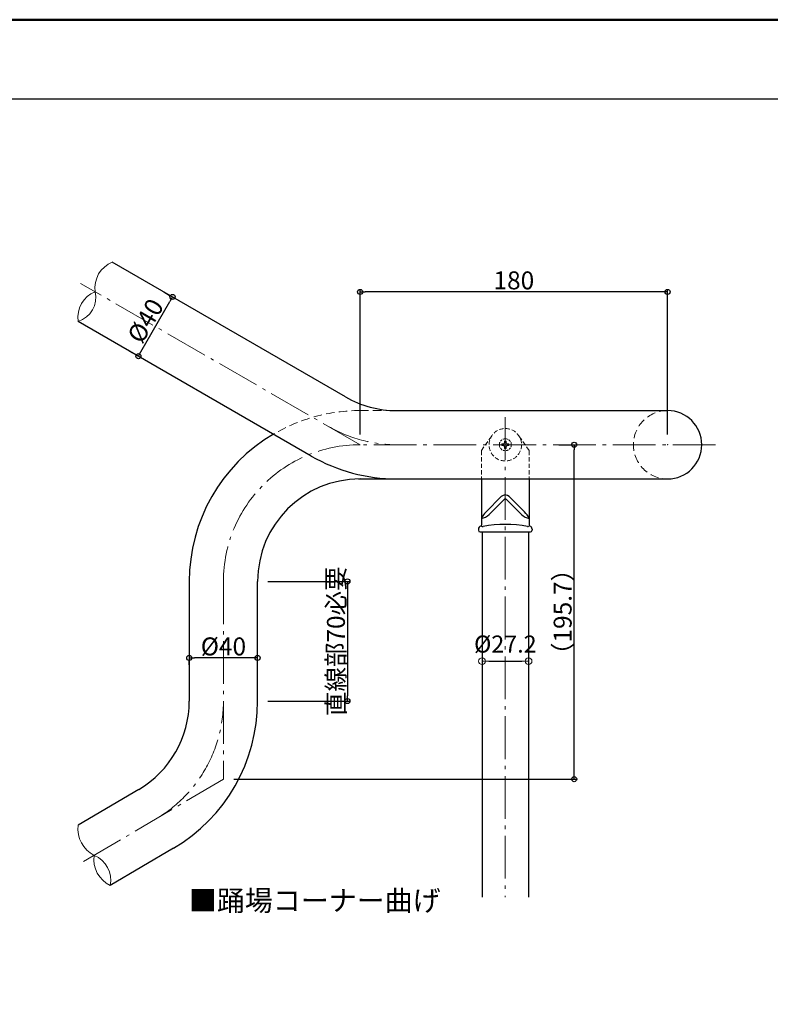
# Model space of a CAD drawing. Extents: x -4510 to -2236, y 7509 to 8894.
# Drawn here: x -3388 to -2949, y 8318 to 8894 of the extents above; entities that cross this region are included whole.
import ezdxf
from ezdxf.enums import TextEntityAlignment as Align

# ---------------------------------------------------------------- set-up
doc = ezdxf.new("R2010")
doc.units = 0
doc.header["$LTSCALE"] = 10
doc.header["$MEASUREMENT"] = 0
for name, pattern in [('CENTER', [12, 5, -0.8, 0.4, -0.8, 5]), ('DASHED', [0.75, 0.5, -0.25]), ('DASHED2', [0.375, 0.25, -0.125]), ('HIDDEN2', [0.1875, 0.125, -0.0625])]:
    doc.linetypes.add(name, pattern=pattern)
doc.layers.get('0').update_dxf_attribs({"linetype": 'CONTINUOUS'})
doc.layers.get('DEFPOINTS').update_dxf_attribs({"linetype": 'CONTINUOUS'})
for name, color, linetype in [('02壁', 9, 'CONTINUOUS'), ('06仕上投影', 4, 'CONTINUOUS'), ('08文字', 21, 'CONTINUOUS'), ('1', 3, 'CONTINUOUS'), ('10', 7, 'CONTINUOUS'), ('44', 7, 'CONTINUOUS'), ('zumenwaku', 190, 'CONTINUOUS'), ('一般寸法', 11, 'CONTINUOUS'), ('ﾌﾞﾗｹｯﾄ', 7, 'CONTINUOUS')]:
    doc.layers.add(name, color=color, linetype=linetype)
doc.layers.add('center', color=5, linetype='CENTER', lineweight=13)
doc.layers.add('sunpou', color=7, linetype='CONTINUOUS', lineweight=13)
doc.styles.add('MSP', font='txt')
doc.styles.get("Standard").update_dxf_attribs({"font": 'simplex.shx', "width": 0.7, "bigfont": 'bigfont.shx'})
doc.dimstyles.new('一般寸法', dxfattribs={"dimscale": 3, "dimtxt": 3.5, "dimasz": 1, "dimexe": 0.5, "dimexo": 2, "dimgap": 0.5, "dimtad": 1, "dimzin": 9, "dimdsep": 46, "dimtxsty": 'Standard', "dimblk1": 'ORIGIN', "dimblk2": 'ORIGIN', "dimsah": 1, "dimcen": 1, "dimclrd": 11, "dimclre": 11, "dimclrt": 2, "dimadec": 0, "dimazin": 2, "dimtfac": 1, "dimtmove": 2, "dimatfit": 3, "dimldrblk": 'OPEN', "dimfxl": 1, "dimtolj": 1, "dimtzin": 9, "dimarcsym": 0})
doc.dimstyles.new('詳細寸法', dxfattribs={"dimscale": 4, "dimtxt": 2.5, "dimasz": 1, "dimexe": 0.5, "dimexo": 2, "dimgap": 0.5, "dimtad": 1, "dimdec": 1, "dimzin": 9, "dimdsep": 46, "dimtxsty": 'Standard', "dimblk1": 'ORIGIN', "dimblk2": 'ORIGIN', "dimsah": 1, "dimcen": 1, "dimclrd": 11, "dimclre": 11, "dimclrt": 2, "dimadec": 0, "dimazin": 0, "dimtfac": 1, "dimtdec": 1, "dimtmove": 2, "dimatfit": 3, "dimldrblk": 'OPEN30', "dimfxl": 0.5, "dimtolj": 1, "dimtzin": 9, "dimlwe": 9, "dimarcsym": 0})

# ---------------------------------------------------------------- blocks, each defined once
blk = doc.blocks.new('_ORIGIN')
at = {"color": 0, "linetype": 'ByBlock'}
blk.add_line((0, 0), (-1, 0), dxfattribs=at)
blk.add_circle((0, 0), 0.5, dxfattribs=at)
blk = doc.blocks.new('*D11')
at = {"layer": 'DEFPOINTS', "color": 0, "lineweight": 9, "transparency": 16777216}
for p in [(-3078.38, 8645.56), (-3063.46, 8645.56), (-3268.76, 8449.86)]:
    blk.add_point(p, dxfattribs=at)
at = {"layer": '一般寸法', "color": 11, "lineweight": -2, "transparency": 16777216}
for p, q in [((-3072.38, 8645.56), (-3061.96, 8645.56)), ((-3063.46, 8452.86), (-3063.46, 8642.56)), ((-3262.76, 8449.86), (-3061.96, 8449.86))]:
    blk.add_line(p, q, dxfattribs=at)
at = {"layer": '一般寸法', "color": 11, "lineweight": -2, "transparency": 16777216, "xscale": 3, "yscale": 3, "zscale": 3}
for p, rotation in [((-3063.46, 8645.56), 90), ((-3063.46, 8449.86), 270)]:
    blk.add_blockref('_ORIGIN', p, dxfattribs=dict(at, rotation=rotation))
at = {"layer": '一般寸法', "color": 2, "transparency": 16777216, "insert": (-3070.21, 8547.71), "char_height": 10.5, "attachment_point": 5, "rotation": 90}
blk.add_mtext('\\A1;（195.7）', dxfattribs=at)
blk = doc.blocks.new('_OPEN')
at = {"color": 0, "linetype": 'ByBlock'}
for p, q in [((-1, 0.17), (0, 0)), ((0, 0), (-1, -0.17)), ((0, 0), (-1, 0))]:
    blk.add_line(p, q, dxfattribs=at)
blk = doc.blocks.new('*D12')
at = {"layer": 'DEFPOINTS', "color": 0, "lineweight": 9, "transparency": 16777216}
for p in [(-3188.76, 8735), (-3188.76, 8645.56), (-3008.76, 8645.56)]:
    blk.add_point(p, dxfattribs=at)
at = {"layer": '一般寸法', "color": 11, "lineweight": -2, "transparency": 16777216}
for p, q in [((-3188.76, 8651.56), (-3188.76, 8736.5)), ((-3011.76, 8735), (-3185.76, 8735)), ((-3008.76, 8651.56), (-3008.76, 8736.5))]:
    blk.add_line(p, q, dxfattribs=at)
at = {"layer": '一般寸法', "color": 11, "lineweight": -2, "transparency": 16777216, "xscale": 3, "yscale": 3, "zscale": 3, "rotation": 180}
blk.add_blockref('_ORIGIN', (-3188.76, 8735), dxfattribs=at)
at = {"layer": '一般寸法', "color": 11, "lineweight": -2, "transparency": 16777216, "xscale": 3, "yscale": 3, "zscale": 3}
blk.add_blockref('_ORIGIN', (-3008.76, 8735), dxfattribs=at)
at = {"layer": '一般寸法', "color": 2, "transparency": 16777216, "insert": (-3098.76, 8741.75), "char_height": 10.5, "attachment_point": 5}
blk.add_mtext('\\A1;180', dxfattribs=at)
blk = doc.blocks.new('*D37')
at = {"layer": 'DEFPOINTS', "color": 0, "lineweight": 9, "transparency": 16777216}
for p in [(-3288.76, 8522.72), (-3248.76, 8522.72), (-3288.76, 8520.8)]:
    blk.add_point(p, dxfattribs=at)
at = {"layer": '一般寸法', "color": 11, "lineweight": -2, "transparency": 16777216}
for p, q in [((-3288.76, 8516.72), (-3288.76, 8519.3)), ((-3251.76, 8520.8), (-3285.76, 8520.8)), ((-3248.76, 8516.72), (-3248.76, 8519.3))]:
    blk.add_line(p, q, dxfattribs=at)
at = {"layer": '一般寸法', "color": 11, "lineweight": -2, "transparency": 16777216, "xscale": 3, "yscale": 3, "zscale": 3, "rotation": 180}
blk.add_blockref('_ORIGIN', (-3288.76, 8520.8), dxfattribs=at)
at = {"layer": '一般寸法', "color": 11, "lineweight": -2, "transparency": 16777216, "xscale": 3, "yscale": 3, "zscale": 3}
blk.add_blockref('_ORIGIN', (-3248.76, 8520.8), dxfattribs=at)
at = {"layer": '一般寸法', "color": 2, "transparency": 16777216, "insert": (-3268.76, 8527.55), "char_height": 10.5, "attachment_point": 5}
blk.add_mtext('\\A1;%%C40', dxfattribs=at)
blk = doc.blocks.new('*D38')
at = {"layer": 'DEFPOINTS', "color": 0, "lineweight": 9, "transparency": 16777216}
for p in [(-3298.55, 8732.04), (-3298.55, 8732.04), (-3318.55, 8697.4)]:
    blk.add_point(p, dxfattribs=at)
at = {"layer": '一般寸法', "color": 11, "lineweight": -2, "transparency": 16777216}
for p, q in [((-3303.74, 8735.04), (-3299.85, 8732.79)), ((-3317.05, 8700), (-3300.05, 8729.44)), ((-3323.74, 8700.4), (-3319.85, 8698.15))]:
    blk.add_line(p, q, dxfattribs=at)
at = {"layer": '一般寸法', "color": 11, "lineweight": -2, "transparency": 16777216, "xscale": 3, "yscale": 3, "zscale": 3}
for p, rotation in [((-3298.55, 8732.04), 59.99997554962597), ((-3318.55, 8697.4), 239.999975549626)]:
    blk.add_blockref('_ORIGIN', p, dxfattribs=dict(at, rotation=rotation))
at = {"layer": '一般寸法', "color": 2, "transparency": 16777216, "insert": (-3314.39, 8718.09), "char_height": 10.5, "attachment_point": 5, "rotation": 59.99998}
blk.add_mtext('\\A1;%%C40', dxfattribs=at)
blk = doc.blocks.new('*D44')
at = {"layer": 'DEFPOINTS', "color": 0, "lineweight": 9, "transparency": 16777216}
for p in [(-3248.79, 8565.56), (-3248.79, 8495.57), (-3196.18, 8495.57)]:
    blk.add_point(p, dxfattribs=at)
at = {"layer": '一般寸法', "color": 11, "lineweight": -2, "transparency": 16777216}
for p, q in [((-3242.79, 8565.56), (-3194.68, 8565.56)), ((-3196.18, 8562.56), (-3196.18, 8498.57)), ((-3242.79, 8495.57), (-3194.68, 8495.57))]:
    blk.add_line(p, q, dxfattribs=at)
at = {"layer": '一般寸法', "color": 11, "lineweight": -2, "transparency": 16777216, "xscale": 3, "yscale": 3, "zscale": 3}
for p, rotation in [((-3196.18, 8565.56), 90), ((-3196.18, 8495.57), 270)]:
    blk.add_blockref('_ORIGIN', p, dxfattribs=dict(at, rotation=rotation))
at = {"layer": '一般寸法', "color": 2, "transparency": 16777216, "insert": (-3202.93, 8530.57), "char_height": 10.5, "attachment_point": 5, "rotation": 90}
blk.add_mtext('\\A1;直線部70必要', dxfattribs=at)
blk = doc.blocks.new('*D48')
at = {"layer": 'DEFPOINTS', "color": 0, "linetype": 'Continuous', "lineweight": 9, "ltscale": 0.5, "transparency": 16777216}
for p in [(-3090.16, 8518.92), (-3117.36, 8515.09), (-3090.16, 8515.09)]:
    blk.add_point(p, dxfattribs=at)
at = {"layer": 'sunpou', "color": 11, "lineweight": 9, "ltscale": 0.5, "transparency": 16777216}
for p, q in [((-3117.36, 8523.09), (-3117.36, 8520.92)), ((-3090.16, 8523.09), (-3090.16, 8520.92))]:
    blk.add_line(p, q, dxfattribs=at)
at = {"layer": 'sunpou', "color": 11, "lineweight": -2, "ltscale": 0.5, "transparency": 16777216}
blk.add_line((-3113.36, 8518.92), (-3094.16, 8518.92), dxfattribs=at)
at = {"layer": 'sunpou', "color": 11, "linetype": 'Continuous', "lineweight": -2, "ltscale": 0.5, "transparency": 16777216, "xscale": 4, "yscale": 4, "zscale": 4, "rotation": 180}
blk.add_blockref('_ORIGIN', (-3117.36, 8518.92), dxfattribs=at)
at = {"layer": 'sunpou', "color": 11, "linetype": 'Continuous', "lineweight": -2, "ltscale": 0.5, "transparency": 16777216, "xscale": 4, "yscale": 4, "zscale": 4}
blk.add_blockref('_ORIGIN', (-3090.16, 8518.92), dxfattribs=at)
at = {"layer": 'sunpou', "color": 2, "linetype": 'Continuous', "lineweight": 9, "ltscale": 0.5, "transparency": 16777216, "insert": (-3103.76, 8528.92), "char_height": 10, "attachment_point": 5}
blk.add_mtext('\\A1;%%C27.2', dxfattribs=at)
blk = doc.blocks.new('_Open30')
at = {"layer": 'sunpou', "color": 0, "linetype": 'Continuous', "lineweight": -2}
for p, q in [((-1, 0.27), (0, 0)), ((0, 0), (-1, -0.27)), ((0, 0), (-1, 0))]:
    blk.add_line(p, q, dxfattribs=at)

msp = doc.modelspace()

# ---------------------------------------------------------------- linework, layer by layer
at = {"layer": '02壁', "linetype": 'Continuous', "lineweight": 5}
for centre, radius, start, end in [((-3327.771, 8737.364), 16.228, 111.960049, 188.039837), ((-3337.771, 8720.043), 16.228, 111.96017, 188.039828), ((-3357.829, 8731.624), 14.413, 286.067608, 13.932417), ((-3336.479, 8420.852), 17.507, 173.20779, 242.949043), ((-3327.69, 8402.852), 16.923, 171.819307, 244.337516), ((-3350.451, 8390.71), 15.742, 348.599337, 67.557488)]:
    msp.add_arc(centre, radius, start, end, dxfattribs=at)
at = {"layer": '06仕上投影'}
for p, q in [((-3117.763, 8625.56), (-3117.763, 8598.434)), ((-3089.763, 8625.56), (-3089.763, 8598.434)), ((-3106.097, 8615.194), (-3115.013, 8606.277)), ((-3101.43, 8615.194), (-3092.513, 8606.277)), ((-3104.47, 8613.567), (-3113.263, 8604.775)), ((-3103.056, 8613.567), (-3094.263, 8604.775)), ((-3119.463, 8596.213), (-3119.463, 8595.56)), ((-3118.463, 8594.56), (-3089.063, 8594.56)), ((-3088.063, 8596.213), (-3088.063, 8595.56))]:
    msp.add_line(p, q, dxfattribs=at)
for centre, radius, start, end in [((-3103.763, 8612.86), 3.3, 45, 135), ((-3103.763, 8612.86), 1, 45, 135), ((-3107.814, 8598.298), 10.747, 132.056923, 157.783039), ((-3119.542, 8611.081), 8.899, 281.530233, 314.87345), ((-3087.984, 8611.081), 8.899, 225.12655, 258.469767), ((-3099.712, 8598.298), 10.747, 22.216961, 47.943077), ((-3117.663, 8596.213), 1.8, 106.761098, 180), ((-3103.763, 8550.06), 50, 106.686134, 106.761098), ((-3118.263, 8598.434), 0.5, 286.686134, 0), ((-3116.96, 8598.933), 1.204, 237.146794, 277.058144), ((-3103.763, 8528.965), 70, 79.256629, 100.743371), ((-3090.566, 8598.933), 1.204, 262.941856, 302.853206), ((-3089.263, 8598.434), 0.5, 180, 253.313866), ((-3103.763, 8550.06), 50, 73.238902, 73.313866), ((-3089.863, 8596.213), 1.8, 0, 73.238902), ((-3118.463, 8595.56), 1, 180, 270), ((-3089.063, 8595.56), 1, 270, 0)]:
    msp.add_arc(centre, radius, start, end, dxfattribs=at)
at = {"layer": '08文字', "linetype": 'Continuous', "lineweight": 9, "ltscale": 0.5}
msp.add_point((-3008.763, 8645.56), dxfattribs=at)
at = {"layer": '1', "color": 3, "linetype": 'Continuous'}
for p, q in [((-3197.327, 8673.599), (-3333.84, 8752.415)), ((-3217.327, 8638.958), (-3353.84, 8717.774)), ((-3167.327, 8665.56), (-3108.763, 8665.56)), ((-3108.763, 8665.56), (-3008.763, 8665.56)), ((-3189.633, 8625.554), (-3108.763, 8625.56)), ((-3108.763, 8625.56), (-3008.763, 8625.56)), ((-3117.363, 8594.56), (-3117.363, 8380.775)), ((-3090.163, 8594.56), (-3090.163, 8380.775)), ((-3288.763, 8565.56), (-3288.763, 8495.573)), ((-3248.763, 8495.572), (-3248.763, 8565.56)), ((-3318.299, 8443.881), (-3353.863, 8422.922)), ((-3297.99, 8409.421), (-3335.019, 8387.598))]:
    msp.add_line(p, q, dxfattribs=at)
for centre, radius, start, end in [((-3167.327, 8725.56), 60, 240, 270), ((-3008.763, 8645.56), 20, 270, 90), ((-3188.763, 8565.56), 100, 120.473872, 180), ((-3167.327, 8725.56), 100, 240, 270), ((-3188.763, 8565.56), 60, 90, 180), ((-3348.763, 8495.573), 60, 300.51254, 0), ((-3348.763, 8495.572), 100, 300.51254, 0)]:
    msp.add_arc(centre, radius, start, end, dxfattribs=at)
at = {"layer": '44', "color": 5, "linetype": 'HIDDEN2', "lineweight": 0}
for p, q in [((-3105.863, 8646.06), (-3105.138, 8646.06)), ((-3105.863, 8645.06), (-3105.863, 8646.06)), ((-3105.138, 8645.06), (-3105.863, 8645.06)), ((-3104.263, 8646.935), (-3104.263, 8647.66)), ((-3104.263, 8647.66), (-3103.263, 8647.66)), ((-3104.263, 8643.46), (-3104.263, 8644.185)), ((-3103.263, 8643.46), (-3104.263, 8643.46)), ((-3103.263, 8647.66), (-3103.263, 8646.935)), ((-3103.263, 8644.185), (-3103.263, 8643.46)), ((-3102.388, 8646.06), (-3101.663, 8646.06)), ((-3101.663, 8645.06), (-3102.388, 8645.06)), ((-3101.663, 8646.06), (-3101.663, 8645.06))]:
    msp.add_line(p, q, dxfattribs=at)
msp.add_circle((-3103.763, 8645.56), 3.5, dxfattribs=at)
for centre, start, end in [((-3105.138, 8646.935), 270, 0), ((-3105.138, 8644.185), 0, 90), ((-3102.388, 8646.935), 180, 270), ((-3102.388, 8644.185), 90, 180)]:
    msp.add_arc(centre, 0.875, start, end, dxfattribs=at)
at = {"layer": 'center', "linetype": 'CENTER', "ltscale": 0.5}
for p, q in [((-3188.763, 8645.56), (-3352.34, 8740.002)), ((-3103.763, 8661.662), (-3103.763, 8380.775)), ((-2980.795, 8645.56), (-3188.763, 8645.56)), ((-3268.763, 8565.56), (-3268.763, 8449.86)), ((-3268.763, 8449.86), (-3352.34, 8400.605))]:
    msp.add_line(p, q, dxfattribs=at)
for centre, start, end in [((-3167.327, 8725.56), 240, 270), ((-3188.763, 8565.56), 90, 180), ((-3348.763, 8495.572), 300.51254, 0)]:
    msp.add_arc(centre, 80, start, end, dxfattribs=at)
at = {"layer": 'sunpou', "linetype": 'Continuous', "lineweight": 9, "ltscale": 0.5}
msp.add_point((-3103.763, 8645.56), dxfattribs=at)
at = {"layer": 'zumenwaku', "linetype": 'Continuous'}
msp.add_line((-4508.966, 8847.984), (-2864.966, 8847.984), dxfattribs=at)
at = {"layer": 'zumenwaku', "linetype": 'Continuous', "lineweight": 50}
msp.add_lwpolyline([(-4509.966, 7509.293), (-2509.966, 7509.293), (-2509.966, 8894.293), (-4509.966, 8894.293)], close=True, dxfattribs=at)
at = {"layer": 'ﾌﾞﾗｹｯﾄ', "linetype": 'DASHED', "lineweight": 5}
msp.add_line((-3188.763, 8665.56), (-3167.327, 8665.56), dxfattribs=at)
at = {"layer": 'ﾌﾞﾗｹｯﾄ', "linetype": 'DASHED2', "lineweight": 5}
for p, q in [((-3117.673, 8642.258), (-3111.545, 8651.009)), ((-3089.853, 8642.258), (-3095.981, 8651.009)), ((-3117.763, 8641.971), (-3117.763, 8625.56)), ((-3089.763, 8641.971), (-3089.763, 8625.56))]:
    msp.add_line(p, q, dxfattribs=at)
msp.add_circle((-3103.763, 8645.56), 9.5, dxfattribs=at)
at = {"layer": 'ﾌﾞﾗｹｯﾄ', "linetype": 'DASHED', "lineweight": 5}
for centre, radius, end in [((-3188.763, 8565.56), 100, 120.473872), ((-3008.763, 8645.56), 20, 270)]:
    msp.add_arc(centre, radius, 90, end, dxfattribs=at)
at = {"layer": 'ﾌﾞﾗｹｯﾄ', "linetype": 'DASHED2', "lineweight": 5}
for centre, start, end in [((-3117.263, 8641.971), 145, 180), ((-3090.263, 8641.971), 0, 35)]:
    msp.add_arc(centre, 0.5, start, end, dxfattribs=at)

# ---------------------------------------------------------------- texts
at = {"layer": '10', "color": 6, "linetype": 'Continuous', "style": 'MSP'}
msp.add_text('■踊場コーナー曲げ', height=12, dxfattribs=at).set_placement((-3141.644, 8372.822), align=Align.RIGHT)

# ---------------------------------------------------------------- dimensions: what is measured, and where the dimension line sits
at = {"layer": 'sunpou', "linetype": 'Continuous', "lineweight": 9, "ltscale": 0.5}
dim = msp.add_linear_dim(base=(-3090.163, 8518.922), p1=(-3117.363, 8515.093), p2=(-3090.163, 8515.093), text='%%C<>', dimstyle='詳細寸法', dxfattribs=at)
dim.commit()
dim.dimension.update_dxf_attribs({"geometry": '*D48', "text_midpoint": (-3103.763, 8528.922)})
at = {"layer": '一般寸法'}
dim = msp.add_linear_dim(base=(-3188.763, 8734.997), p1=(-3008.763, 8645.56), p2=(-3188.763, 8645.56), dimstyle='一般寸法', dxfattribs=at)
dim.commit()
dim.dimension.update_dxf_attribs({"geometry": '*D12', "text_midpoint": (-3098.763, 8741.747)})
for p1, p2, distance, picture, middle in [((-3318.548, 8697.398), (-3298.548, 8732.039), 0, '*D38', (-3314.394, 8718.093)), ((-3248.763, 8522.716), (-3288.763, 8522.716), 1.918, '*D37', (-3268.763, 8527.548))]:
    dim = msp.add_aligned_dim(p1=p1, p2=p2, distance=distance, text='%%C<>', dimstyle='一般寸法', dxfattribs=at)
    dim.commit()
    dim.dimension.update_dxf_attribs({"geometry": picture, "text_midpoint": middle})
dim = msp.add_linear_dim(base=(-3063.458, 8645.56), p1=(-3268.763, 8449.86), p2=(-3078.376, 8645.56), angle=90, text='（<>）', dimstyle='一般寸法', dxfattribs=at)
dim.commit()
dim.dimension.update_dxf_attribs({"geometry": '*D11', "text_midpoint": (-3070.208, 8547.71)})
dim = msp.add_linear_dim(base=(-3196.182, 8495.572), p1=(-3248.785, 8565.56), p2=(-3248.785, 8495.572), angle=90, text='直線部<>必要', dimstyle='一般寸法', override={"dimdec": 1}, dxfattribs=at)
dim.commit()
dim.dimension.update_dxf_attribs({"geometry": '*D44', "text_midpoint": (-3202.932, 8530.566)})

doc.saveas('drawing.dxf')
